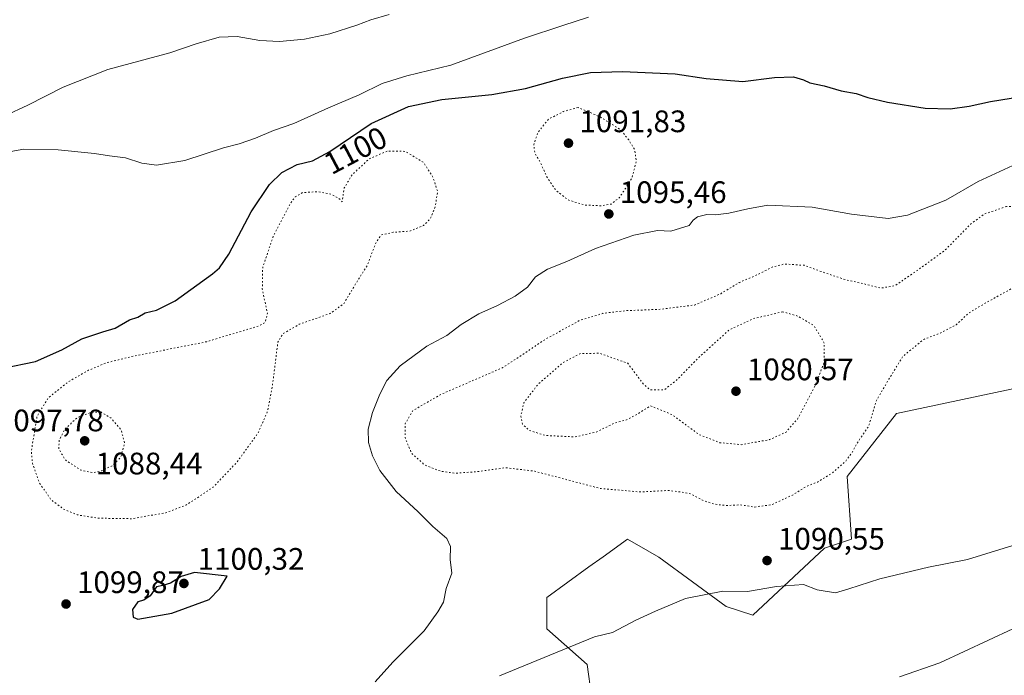
# Model space of a CAD drawing. Units: metres. Extents: x 573165 to 576626, y 4745007 to 4747365.
# Drawn here: x 574854 to 575172, y 4746735 to 4746947 of the extents above; entities that cross this region are included whole.
import ezdxf
from ezdxf.enums import TextEntityAlignment as Align

# ---------------------------------------------------------------- set-up
doc = ezdxf.new("R2010")
doc.units = ezdxf.units.M
doc.header["$MEASUREMENT"] = 0
doc.linetypes.add('DGN Style 5', pattern=[1.153612, 0.494405, -0.659207])
for name, color, linetype, lineweight in [('Arbolado forestal CxS', 92, 'Continuous', 0), ('Curva de nivel maestra', 30, 'Continuous', 30), ('Curva de nivel normal', 30, 'Continuous', 0), ('Curva de nivel normal depresión', 30, 'DGN Style 5', 0), ('Pastizal CxS', 92, 'Continuous', 0), ('Punto de cota en terreno', 7, 'Continuous', 0), ('Rótulo de curva de nivel directora', 7, 'Continuous', 0), ('Rótulo de punto de cota en terreno', 7, 'Continuous', 0)]:
    doc.layers.add(name, color=color, linetype=linetype, lineweight=lineweight)
doc.styles.add('Style-Arial', font='txt')

# ---------------------------------------------------------------- blocks, each defined once
blk = doc.blocks.new('*U12')
at = {"layer": 'Arbolado forestal CxS', "color": 92, "linetype": 'Continuous', "lineweight": 0}
blk.add_polyline3d([(575184.4077, 4746829.8729, 1093.6275), (575149.4057, 4746822.4475, 1092.241), (575136.7179, 4746819.7563, 1091.0234), (575120.8207, 4746799.5236, 1090.1523), (575122.2651, 4746779.2919, 1090.7648), (575113.5937, 4746776.4008, 1090.5795), (575090.4711, 4746754.7233, 1089.4288), (575081.8001, 4746757.6146, 1089.7407), (575060.1229, 4746773.5117, 1090.9498), (575056.5937, 4746775.5286, 1091.1724), (575050.0061, 4746779.2932, 1091.3262), (575042.1297, 4746773.6039, 1091.611), (575037.5747, 4746770.314, 1091.6567), (575023.9937, 4746760.5053, 1091.8603), (575023.9949, 4746750.3881, 1091.3359), (575036.9991, 4746738.827, 1089.0215), (575038.4451, 4746728.7103, 1087.3743)], dxfattribs=at)
blk = doc.blocks.new('5PATER')
at = {"layer": 'Punto de cota en terreno', "linetype": 'Continuous', "lineweight": 0}
h = blk.add_hatch(color=51, dxfattribs=at)
edge = h.paths.add_edge_path()
edge.add_ellipse((0, 0), major_axis=(-0.11, -0.111), ratio=0.999422, start_angle=0, end_angle=360)

msp = doc.modelspace()

# ---------------------------------------------------------------- linework, layer by layer
at = {"layer": 'Arbolado forestal CxS', "color": 92, "linetype": 'Continuous', "lineweight": 0}
msp.add_polyline3d([(575184.4077, 4746829.8729, 1093.6275), (575149.4057, 4746822.4475, 1092.241), (575136.7179, 4746819.7563, 1091.0234), (575120.8207, 4746799.5236, 1090.1523), (575122.2651, 4746779.2919, 1090.7648), (575113.5937, 4746776.4008, 1090.5795), (575090.4711, 4746754.7233, 1089.4288), (575081.8001, 4746757.6146, 1089.7407), (575060.1229, 4746773.5117, 1090.9498), (575056.5937, 4746775.5286, 1091.1724), (575050.0061, 4746779.2932, 1091.3262), (575042.1297, 4746773.6039, 1091.611), (575037.5747, 4746770.314, 1091.6567), (575023.9937, 4746760.5053, 1091.8603), (575023.9949, 4746750.3881, 1091.3359), (575036.9991, 4746738.827, 1089.0215), (575038.4451, 4746728.7103, 1087.3743)], dxfattribs=at)
at = {"layer": 'Curva de nivel maestra', "color": 30, "linetype": 'Continuous', "lineweight": 30, "elevation": 1100, "flags": 128}
for points in [[(574848.75, 4746834.4101), (574859.1, 4746836.5401), (574867.64, 4746840.3001), (574874.1, 4746843.8501), (574880.85, 4746846.1301), (574884.88, 4746847.3701), (574889.49, 4746850.0401), (574892.12, 4746850.8201), (574894.45, 4746852.3001), (574898.12, 4746853.1701), (574904.22, 4746856.1401), (574916.19, 4746864.8001), (574918.52, 4746866.7501), (574921.48, 4746871.1601), (574928.67, 4746884.8201), (574934.61, 4746893.6601), (574938.52, 4746897.5001), (574943.55, 4746900.1201), (574948.5, 4746901.3401), (574954.07, 4746904.2901), (574967.4, 4746913.3001), (574979.44, 4746918.8401), (574990.15, 4746921.0601), (575006.26, 4746922.6701), (575017.14, 4746924.5701), (575029.1, 4746928.0001), (575038.1, 4746929.7901), (575048.43, 4746930.1301), (575065.43, 4746929.3701), (575075.38, 4746927.8801), (575087.22, 4746926.8501), (575097.42, 4746928.1601), (575103.6, 4746928.3701), (575106.73, 4746927.4601), (575108.8, 4746926.4701), (575113.46, 4746925.5101), (575118.97, 4746923.8401), (575123.78, 4746923.0401), (575127.52, 4746921.7001), (575133.84, 4746920.1901), (575145.99, 4746918.2901), (575154.02, 4746918.0601), (575160.23, 4746918.8801), (575167.12, 4746920.4301), (575180.41, 4746922.5401)], [(574892.17, 4746753.4501), (574903.05, 4746755.4401), (574915.09, 4746759.8401), (574918.47, 4746763.2901), (574920.99, 4746767.3901), (574910.45, 4746768.5301), (574906.16, 4746767.2601), (574902.63, 4746765.1101), (574900.16, 4746764.3201), (574898.12, 4746763.8601), (574896.12, 4746761.0101), (574894.12, 4746759.5901), (574892.12, 4746759.0201), (574890.38, 4746756.5701), (574890.58, 4746754.1001), (574892.17, 4746753.4501)]]:
    msp.add_lwpolyline(points, dxfattribs=at)
at = {"layer": 'Curva de nivel normal', "color": 30, "linetype": 'Continuous', "lineweight": 0, "flags": 128}
for points, elevation in [([(574849.29, 4746915.75), (574856.65, 4746919.29), (574868.01, 4746925.04), (574882.45, 4746930.78), (574902.45, 4746936.1), (574910.97, 4746938.99), (574918.4, 4746941.18), (574924.12, 4746941.39), (574931.5, 4746940.12), (574937.84, 4746939.76), (574945.85, 4746940.48), (574954.02, 4746942.2), (574962.7, 4746945.02), (574967.22, 4746946.73), (574973.21, 4746948.48)], 1110), ([(574850.02, 4746904.04), (574855.39, 4746905.08), (574866.45, 4746904.84), (574878.17, 4746903.68), (574882.99, 4746902.9), (574888.12, 4746902.3), (574893.46, 4746900.53), (574898.14, 4746899.85), (574907.3, 4746901.4), (574919.78, 4746905.5), (574924.76, 4746906.81), (574930.06, 4746908.59), (574935.93, 4746911.06), (574942.42, 4746913.36), (574953.58, 4746918.37), (574963.46, 4746922.54), (574970.94, 4746926.21), (574978.91, 4746928.68), (574993.11, 4746932.17), (575016.77, 4746940.85), (575029.18, 4746944.98), (575037.44, 4746947.63)], 1105), ([(574968.63, 4746733.26), (574974.35, 4746739.56), (574984.42, 4746749.7), (574988.92, 4746755.89), (574990.64, 4746758.98), (574991.5, 4746763.4), (574993.41, 4746768.32), (574992.83, 4746772.68), (574992.94, 4746776.96), (574991.74, 4746779.47), (574987.28, 4746783.33), (574982.54, 4746788.12), (574975.46, 4746794.62), (574970.19, 4746801.44), (574967.78, 4746806.13), (574966.54, 4746810.44), (574966.44, 4746814.79), (574967.79, 4746820.16), (574970.13, 4746826.08), (574972.42, 4746830.5), (574976.74, 4746835.17), (574985.29, 4746841.53), (574991.76, 4746844.97), (574996.44, 4746848.48), (575002.1, 4746851.97), (575008.1, 4746854.66), (575013.77, 4746857.63), (575017.77, 4746860.52), (575020.38, 4746863.83), (575024.21, 4746866.39), (575030.46, 4746868.82), (575039.68, 4746873.05), (575052.1, 4746877.28), (575059.66, 4746878.8), (575064.01, 4746878.65), (575069.86, 4746880.48), (575071.16, 4746882.2), (575072.57, 4746883.2), (575075.6, 4746883.96), (575078.38, 4746883.89), (575082.65, 4746884.4), (575088.83, 4746885.85), (575095.29, 4746887.02), (575109.58, 4746886.32), (575122.23, 4746884.11), (575134.11, 4746882.66), (575140.35, 4746883.78), (575152.68, 4746888.56), (575163.05, 4746894.61), (575175.68, 4746900.46)], 1095), ([(575008.77, 4746735.19), (575039.4, 4746747.81), (575045.16, 4746749.21), (575052.69, 4746753.2), (575059, 4746756.07), (575068.76, 4746760.12), (575080.76, 4746762.52), (575088.76, 4746762.43), (575098.09, 4746763.98), (575106.78, 4746764.66), (575111.2, 4746762.92), (575117.12, 4746761.95), (575121.42, 4746763.24), (575131.42, 4746766.52), (575147.09, 4746770.26), (575159.66, 4746772.77), (575168.73, 4746775.49), (575175.35, 4746777.58)], 1090), ([(575137.71, 4746734.88), (575150.71, 4746739.4), (575174.23, 4746750.4)], 1085)]:
    msp.add_lwpolyline(points, dxfattribs=dict(at, elevation=elevation))
at = {"layer": 'Curva de nivel normal depresión', "color": 30, "linetype": 'DGN Style 5', "lineweight": 0, "flags": 128}
for points, elevation in [([(575034.1, 4746918.49), (575029.3, 4746917.18), (575024.55, 4746914.72), (575021.13, 4746910.47), (575019.8, 4746906.41), (575020.15, 4746903.87), (575022.06, 4746900.45), (575024.02, 4746896.08), (575027.03, 4746891.66), (575030.92, 4746888.68), (575036.22, 4746887.03), (575041.69, 4746886.79), (575044.78, 4746887.35), (575047.5, 4746889.52), (575051.42, 4746895.61), (575052.87, 4746901.16), (575052.29, 4746904.96), (575050.4, 4746908.03), (575047.85, 4746911.28), (575041.15, 4746915.51), (575034.1, 4746918.49)], 1095), ([(574972.5, 4746904.44), (574966.7, 4746901.88), (574961.26, 4746896.83), (574958.68, 4746892.53), (574958.02, 4746888.09), (574956.85, 4746889.26), (574954.6, 4746890.47), (574950.08, 4746891.32), (574945.31, 4746891.06), (574942.86, 4746889.63), (574941.43, 4746887.74), (574935.82, 4746876.97), (574932.4, 4746866.97), (574932.27, 4746859.85), (574933.94, 4746852.11), (574933.16, 4746849.19), (574931, 4746847.97), (574914.34, 4746842.96), (574890.64, 4746838.26), (574882.23, 4746836.23), (574876.23, 4746833.74), (574869.84, 4746830.12), (574863.27, 4746824.85), (574859.64, 4746818.92), (574857.77, 4746807.56), (574858.2, 4746803.77), (574860.32, 4746797.56), (574864.15, 4746791.99), (574868.19, 4746788.99), (574872.74, 4746787.09), (574879.19, 4746786.05), (574890.12, 4746785.88), (574901.12, 4746787.77), (574907.58, 4746790.24), (574911.3, 4746792.59), (574916.57, 4746796.2), (574924.06, 4746804.08), (574930.89, 4746813.49), (574933.83, 4746820.22), (574934.86, 4746824.95), (574935.79, 4746830.69), (574937.28, 4746842.83), (574938.89, 4746845.52), (574944.2, 4746848.58), (574954.16, 4746852.08), (574958.49, 4746855.15), (574962.45, 4746861.74), (574966.07, 4746867.49), (574968.94, 4746874.96), (574970.65, 4746877.37), (574974.44, 4746878.24), (574979.88, 4746878.62), (574984.29, 4746880.44), (574986.54, 4746882.76), (574988.03, 4746886.43), (574988.78, 4746891.44), (574987.28, 4746896.04), (574984.33, 4746900.71), (574978.38, 4746904.35), (574972.5, 4746904.44)], 1095), ([(575172.27, 4746886.57), (575165.18, 4746884.18), (575160.64, 4746880.86), (575152.35, 4746872.42), (575143.84, 4746866.23), (575136.41, 4746861.09), (575131.68, 4746860.22), (575126.24, 4746861.63), (575120.38, 4746862.91), (575112.82, 4746865.48), (575107, 4746867.59), (575100.61, 4746868.01), (575096.62, 4746867), (575091.88, 4746864.55), (575086.08, 4746862.04), (575080.07, 4746858.43), (575071.65, 4746854.79), (575060.72, 4746853.41), (575049.62, 4746852.98), (575042.07, 4746852.1), (575034.54, 4746849.79), (575023.72, 4746843.83), (575009.81, 4746834.6), (574989.86, 4746825.96), (574980.86, 4746820.77), (574978.32, 4746816.51), (574978.28, 4746812.03), (574980.47, 4746806.86), (574984.7, 4746803.16), (574989.83, 4746801.16), (574994.4, 4746800.56), (575001.09, 4746800.98), (575010.77, 4746802.32), (575020.1, 4746801.19), (575041.1, 4746795.66), (575054.1, 4746794.49), (575063.06, 4746794.98), (575067.59, 4746794.46), (575070.43, 4746793.83), (575074.6, 4746791.67), (575078.22, 4746790.53), (575082.12, 4746790.14), (575086.36, 4746790.34), (575091.02, 4746789.65), (575096.56, 4746790.39), (575103.42, 4746793.62), (575107.88, 4746796.39), (575111.26, 4746797.71), (575115.97, 4746800.54), (575120.12, 4746804.14), (575122.25, 4746806.94), (575124.46, 4746810.91), (575127.75, 4746815.6), (575130.2, 4746823.83), (575134.29, 4746830.85), (575138.81, 4746838.23), (575145.56, 4746843.72), (575151.23, 4746845.9), (575155.96, 4746848.37), (575160.09, 4746852.24), (575165.75, 4746855.6), (575177.02, 4746861.84), (575180.27, 4746864.99), (575184.63, 4746871.36), (575186.67, 4746876.81), (575186.38, 4746879.12), (575185.02, 4746881.26), (575180.08, 4746885.27), (575176.96, 4746886.41), (575172.27, 4746886.57)], 1090), ([(575100.09, 4746852.6), (575090.69, 4746850.42), (575082.95, 4746846.85), (575073.1, 4746837.99), (575066.1, 4746830.79), (575061.94, 4746827.46), (575057.31, 4746827.46), (575055.1, 4746829.36), (575050.1, 4746836), (575040.94, 4746839.23), (575034.95, 4746839.16), (575029.25, 4746836.23), (575021.08, 4746829.1), (575016.64, 4746823.33), (575015.61, 4746818.93), (575016.2, 4746816.38), (575018.3, 4746814.37), (575023.44, 4746812.73), (575033.11, 4746812.26), (575040.1, 4746813.88), (575045.77, 4746816.7), (575049.73, 4746817.76), (575052.39, 4746819.12), (575057.45, 4746822.28), (575064.42, 4746819.41), (575073.1, 4746813.02), (575079.76, 4746810.39), (575086.89, 4746809.74), (575095.85, 4746811.39), (575101.14, 4746813.83), (575104.82, 4746818.01), (575110.37, 4746828.43), (575113.44, 4746836.33), (575113.49, 4746842.5), (575110.12, 4746848.17), (575104.97, 4746851.2), (575100.09, 4746852.6)], 1085), ([(574880.12, 4746820.33), (574877.24, 4746820.2), (574872.68, 4746818.56), (574868.53, 4746814.7), (574866.78, 4746811.15), (574866.66, 4746808.3), (574868.82, 4746804.81), (574873.79, 4746801.52), (574877.79, 4746800.68), (574880.45, 4746801.34), (574883.92, 4746802.98), (574886.64, 4746805.74), (574887.86, 4746810.2), (574886.78, 4746814.48), (574883.41, 4746818.38), (574880.12, 4746820.33)], 1090)]:
    msp.add_lwpolyline(points, dxfattribs=dict(at, elevation=elevation))
at = {"layer": 'Pastizal CxS', "color": 92, "linetype": 'Continuous', "lineweight": 0}
for points in [[(575038.4451, 4746728.7103, 1087.3743), (575036.9991, 4746738.827, 1089.0215), (575023.9949, 4746750.3881, 1091.3359), (575023.9937, 4746760.5053, 1091.8603), (575037.5747, 4746770.314, 1091.6567), (575042.1297, 4746773.6039, 1091.611), (575050.0061, 4746779.2932, 1091.3262), (575056.5937, 4746775.5286, 1091.1724), (575060.1229, 4746773.5117, 1090.9498), (575081.8001, 4746757.6146, 1089.7407), (575090.4711, 4746754.7233, 1089.4288), (575113.5937, 4746776.4008, 1090.5795), (575122.2651, 4746779.2919, 1090.7648), (575120.8207, 4746799.5236, 1090.1523), (575136.7179, 4746819.7563, 1091.0234), (575149.4057, 4746822.4475, 1092.241), (575184.4077, 4746829.8729, 1093.6275)], [(575184.4077, 4746829.8729, 1093.6275), (575149.4057, 4746822.4475, 1092.241), (575136.7179, 4746819.7563, 1091.0234), (575120.8207, 4746799.5236, 1090.1523), (575122.2651, 4746779.2919, 1090.7648), (575113.5937, 4746776.4008, 1090.5795), (575090.4711, 4746754.7233, 1089.4288), (575081.8001, 4746757.6146, 1089.7407), (575060.1229, 4746773.5117, 1090.9498), (575056.5937, 4746775.5286, 1091.1724), (575050.0061, 4746779.2932, 1091.3262), (575042.1297, 4746773.6039, 1091.611), (575037.5747, 4746770.314, 1091.6567), (575023.9937, 4746760.5053, 1091.8603), (575023.9949, 4746750.3881, 1091.3359), (575036.9991, 4746738.827, 1089.0215), (575038.4451, 4746728.7103, 1087.3743)]]:
    msp.add_polyline3d(points, dxfattribs=at)

# ---------------------------------------------------------------- block references
at = {"layer": 'Arbolado forestal CxS', "color": 92, "linetype": 'Continuous', "lineweight": 0}
msp.add_blockref('*U12', (0, 0), dxfattribs=at)
at = {"layer": 'Punto de cota en terreno', "color": 7, "linetype": 'Continuous', "lineweight": 0, "xscale": 10, "yscale": 10, "zscale": 10}
for p in [(575031, 4746907, 1091.83), (575044, 4746884.15, 1095.46), (575085, 4746827, 1080.57), (574875, 4746811, 1088.44), (575095.02, 4746772.38, 1090.55), (574907, 4746765, 1100.32), (574868.99, 4746758.36, 1099.87)]:
    msp.add_blockref('5PATER', p, dxfattribs=at)

# ---------------------------------------------------------------- texts
at = {"layer": 'Rótulo de curva de nivel directora', "color": 7, "linetype": 'Continuous', "lineweight": 0, "style": 'Style-Arial'}
msp.add_text('1100', height=7, rotation=27.906698, dxfattribs=at).set_placement((574962.2935, 4746904.6526), align=Align.MIDDLE_CENTER)
at = {"layer": 'Rótulo de punto de cota en terreno', "color": 7, "linetype": 'Continuous', "lineweight": 0, "style": 'Style-Arial'}
for s, p in [('1091,83', (575034.5278, 4746910.5278)), ('1095,46', (575047.5278, 4746887.6778)), ('1080,57', (575088.5278, 4746830.5278)), ('1097,78', (574846.6778, 4746814.0578)), ('1088,44', (574878.5278, 4746800.1671)), ('1090,55', (575098.5478, 4746775.9078)), ('1100,32', (574911.4097, 4746769.4097)), ('1099,87', (574872.5178, 4746761.8878))]:
    msp.add_text(s, height=7, dxfattribs=at).set_placement(p)

doc.saveas('drawing.dxf')
